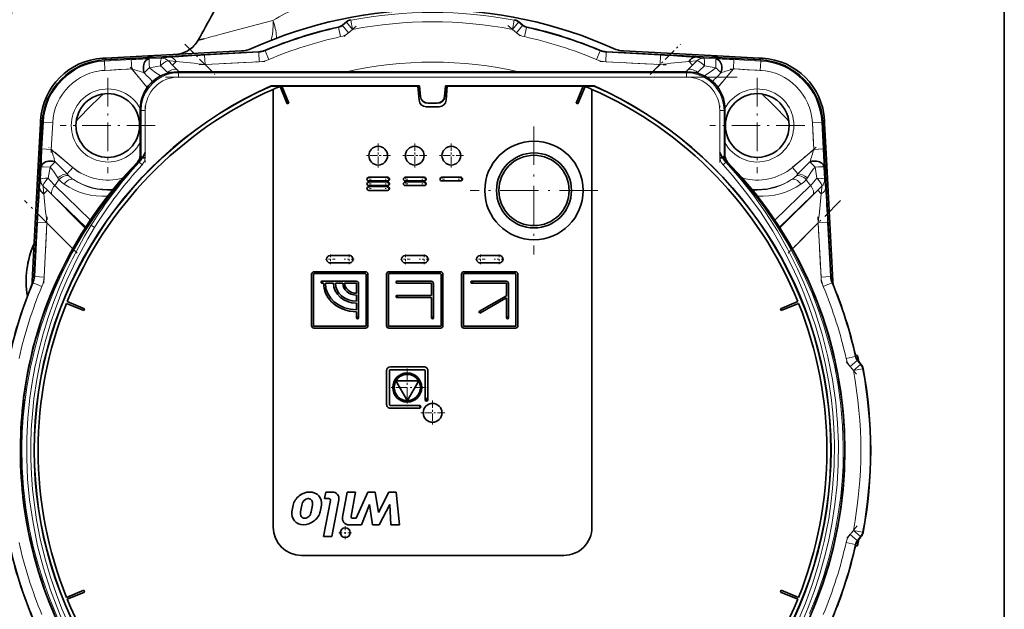
# Model space of a CAD drawing. Extents: x 0 to 420, y 0 to 297.
# Drawn here: x 152 to 204, y 169 to 200 of the extents above; entities that cross this region are included whole.
import ezdxf

# ---------------------------------------------------------------- set-up
doc = ezdxf.new("R2010")
doc.units = 0
doc.linetypes.add('DASHDOT', pattern=[18.5, 12, -3, 0.5, -3])

msp = doc.modelspace()

# ---------------------------------------------------------------- linework, layer by layer
at = {"color": 7, "lineweight": 35}
for p, q in [((204.139679, 248.911926), (204.139679, 128.911514)), ((169.040436, 200.016418), (168.830185, 199.839996)), ((178.449158, 199.839996), (178.238922, 200.016418)), ((156.043991, 198.069641), (156.218018, 198.078751)), ((164.365891, 198.41275), (156.132385, 197.981247)), ((156.218018, 198.078751), (158.463608, 198.196442)), ((158.463608, 198.196442), (158.800217, 198.214081)), ((163.44957, 198.457733), (158.800217, 198.214081)), ((160.619553, 198.495789), (160.598465, 198.48291)), ((191.146973, 197.981247), (182.913467, 198.41275)), ((188.479141, 198.214081), (183.829788, 198.457733)), ((188.479141, 198.214081), (188.815735, 198.196442)), ((188.815735, 198.196442), (191.06134, 198.078751)), ((191.06134, 198.078751), (191.235352, 198.069641)), ((160.041382, 197.34285), (187.239365, 197.34285)), ((165.023468, 196.598694), (172.950424, 196.598694)), ((165.023468, 196.598694), (165.025681, 196.588226)), ((165.605042, 196.588226), (165.025681, 196.588226)), ((165.889236, 195.646118), (165.50473, 196.569183)), ((165.981552, 195.68457), (165.605042, 196.58847)), ((172.852875, 196.58847), (165.605042, 196.58847)), ((172.919159, 195.83078), (172.852875, 196.58847)), ((172.940826, 196.588226), (172.852875, 196.588226)), ((172.950424, 196.598694), (172.940826, 196.588226)), ((172.940826, 196.588226), (172.989349, 196.0336)), ((172.950424, 196.598694), (172.999786, 196.034515)), ((174.280945, 196.034515), (174.330307, 196.598694)), ((174.291382, 196.0336), (174.339905, 196.588226)), ((174.339905, 196.588226), (174.330307, 196.598694)), ((174.330307, 196.598694), (182.257278, 196.598694)), ((174.427872, 196.588226), (174.339905, 196.588226)), ((174.427872, 196.58847), (174.361588, 195.83078)), ((181.675705, 196.58847), (174.427872, 196.58847)), ((181.299179, 195.68457), (181.675705, 196.58847)), ((181.391495, 195.646118), (181.776001, 196.569183)), ((182.255051, 196.588226), (181.675705, 196.588226)), ((182.257278, 196.598694), (182.255051, 196.588226)), ((165.140366, 196.412323), (165.140366, 173.068466)), ((182.140366, 173.068466), (182.140366, 196.412323)), ((165.981552, 195.68457), (165.889236, 195.646118)), ((173.988007, 195.488464), (173.292725, 195.488464)), ((173.387833, 195.67894), (173.892914, 195.67894)), ((173.387833, 195.668457), (173.892914, 195.668457)), ((181.391495, 195.646118), (181.299179, 195.68457)), ((158.041672, 192.885406), (158.041672, 195.343155)), ((189.239059, 195.343155), (189.239059, 192.885406)), ((152.820358, 194.66922), (152.388855, 186.435715)), ((152.605164, 192.337982), (152.722855, 194.583588)), ((152.722855, 194.583588), (152.731964, 194.757599)), ((194.890503, 186.435715), (194.459, 194.66922)), ((194.547379, 194.757599), (194.556503, 194.583588)), ((194.556503, 194.583588), (194.674194, 192.337982)), ((158.157288, 192.768845), (158.317764, 192.768845)), ((189.123459, 192.768845), (188.962967, 192.768845)), ((152.587524, 192.001389), (152.605164, 192.337982)), ((194.674194, 192.337982), (194.691833, 192.001389)), ((152.587524, 192.001389), (152.282608, 186.183334)), ((171.240372, 191.728455), (170.240372, 191.728455)), ((173.190369, 191.728455), (172.190369, 191.728455)), ((175.140366, 191.728455), (174.140366, 191.728455)), ((194.99675, 186.183334), (194.691833, 192.001389)), ((170.240372, 191.528458), (171.240372, 191.528458)), ((171.240372, 191.478455), (170.240372, 191.478455)), ((170.240372, 191.278458), (171.240372, 191.278458)), ((171.240372, 191.228455), (170.240372, 191.228455)), ((172.190369, 191.528458), (173.190369, 191.528458)), ((173.190369, 191.478455), (172.190369, 191.478455)), ((172.190369, 191.278458), (173.190369, 191.278458)), ((174.140366, 191.528458), (175.140366, 191.528458)), ((170.240372, 191.028458), (171.240372, 191.028458)), ((169.190369, 187.555969), (168.190369, 187.555969)), ((173.190369, 187.555969), (172.190369, 187.555969)), ((177.190369, 187.555969), (176.190369, 187.555969)), ((168.190369, 187.15596), (169.190369, 187.15596)), ((172.190369, 187.15596), (173.190369, 187.15596)), ((176.190369, 187.15596), (177.190369, 187.15596)), ((167.190369, 183.813034), (167.190369, 186.563034)), ((167.290375, 186.563034), (167.290375, 183.813034)), ((167.315369, 186.688034), (170.065369, 186.688034)), ((170.065369, 186.588043), (167.315369, 186.588043)), ((170.090363, 183.813034), (170.090363, 186.563034)), ((170.190369, 186.563034), (170.190369, 183.813034)), ((171.190369, 183.813034), (171.190369, 186.563034)), ((171.290375, 186.563034), (171.290375, 183.813034)), ((171.315369, 186.688034), (174.065369, 186.688034)), ((174.065369, 186.588043), (171.315369, 186.588043)), ((174.090363, 183.813034), (174.090363, 186.563034)), ((174.190369, 186.563034), (174.190369, 183.813034)), ((175.190369, 183.813034), (175.190369, 186.563034)), ((175.290375, 186.563034), (175.290375, 183.813034)), ((175.315369, 186.688034), (178.065369, 186.688034)), ((178.065369, 186.588043), (175.315369, 186.588043)), ((178.090363, 183.813034), (178.090363, 186.563034)), ((178.190369, 186.563034), (178.190369, 183.813034)), ((167.740372, 186.188034), (169.565369, 186.188034)), ((167.822632, 186.088043), (167.740372, 186.088043)), ((168.352951, 186.088043), (167.920364, 186.088043)), ((168.847916, 186.088043), (168.455368, 186.088043)), ((169.565369, 186.088043), (168.950363, 186.088043)), ((169.590363, 185.54303), (169.590363, 186.063034)), ((169.690369, 186.063034), (169.690369, 184.238037)), ((171.740372, 186.188034), (173.565369, 186.188034)), ((173.565369, 186.088043), (171.740372, 186.088043)), ((173.590363, 185.472214), (173.590363, 186.063034)), ((173.690369, 186.063034), (173.690369, 184.238037)), ((175.740372, 186.188034), (177.565369, 186.188034)), ((177.565369, 186.088043), (175.740372, 186.088043)), ((177.590363, 185.432373), (177.590363, 186.063034)), ((177.690369, 186.063034), (177.690369, 184.238037)), ((169.590363, 185.113037), (169.590363, 185.444443)), ((171.740372, 185.422211), (173.540375, 185.422211)), ((176.141327, 184.581345), (177.577866, 185.410721)), ((154.116058, 185.002869), (155.043198, 184.628281)), ((154.153519, 185.095581), (155.080658, 184.721008)), ((169.590363, 184.658035), (169.590363, 185.015381)), ((173.540375, 185.322205), (171.740372, 185.322205)), ((173.590363, 184.238037), (173.590363, 185.272217)), ((177.552872, 185.280823), (176.19133, 184.494736)), ((177.590363, 184.238037), (177.590363, 185.259171)), ((192.200089, 184.721008), (193.127213, 185.095581)), ((192.237549, 184.628281), (193.164673, 185.002869)), ((155.043198, 184.628281), (155.080658, 184.721008)), ((169.590363, 184.238037), (169.590363, 184.555679)), ((192.200089, 184.721008), (192.237549, 184.628281)), ((167.315369, 183.78804), (170.065369, 183.78804)), ((170.065369, 183.688034), (167.315369, 183.688034)), ((171.315369, 183.78804), (174.065369, 183.78804)), ((174.065369, 183.688034), (171.315369, 183.688034)), ((175.315369, 183.78804), (178.065369, 183.78804)), ((178.065369, 183.688034), (175.315369, 183.688034)), ((196.202866, 182.228287), (196.309631, 182.228287)), ((196.494171, 181.761169), (196.317749, 181.971405)), ((171.190369, 179.618469), (171.190369, 181.418457)), ((171.340378, 181.418457), (171.340378, 179.618469)), ((171.390366, 181.618469), (173.190369, 181.618469)), ((173.190369, 181.46846), (171.390366, 181.46846)), ((173.240372, 179.868469), (173.240372, 181.418457)), ((173.390366, 181.418457), (173.390366, 179.868469)), ((171.727448, 180.793457), (172.24707, 179.893463)), ((172.809982, 180.868469), (171.770752, 180.868469)), ((172.333664, 179.893463), (172.853287, 180.793457)), ((151.833908, 179.838943), (151.822845, 179.985931)), ((171.390366, 179.568466), (172.940369, 179.568466)), ((172.940369, 179.418457), (171.390366, 179.418457)), ((151.669968, 177.188171), (151.670319, 177.294205)), ((167.883377, 174.598465), (167.949875, 174.948456)), ((167.949875, 174.948456), (168.297104, 174.948456)), ((168.833786, 173.6138), (169.087372, 174.948456)), ((169.087372, 174.948456), (169.524872, 174.948456)), ((169.524872, 174.948456), (169.296097, 173.652298)), ((169.559875, 173.548462), (170.189865, 174.948456)), ((170.189865, 174.948456), (170.574875, 174.948456)), ((170.574875, 174.948456), (170.749863, 173.863464)), ((170.749863, 173.863464), (171.309875, 174.948456)), ((171.309875, 174.948456), (171.69487, 174.948456)), ((171.69487, 174.948456), (171.869873, 173.198456)), ((151.781448, 174.692627), (151.794678, 174.838486)), ((166.999268, 174.59935), (167.025436, 174.59903)), ((167.83017, 172.568466), (168.196136, 174.494629)), ((168.110184, 174.598465), (167.883377, 174.598465)), ((168.640961, 174.533127), (168.26767, 172.568466)), ((166.140366, 173.898468), (166.206863, 174.248459)), ((166.595367, 173.898468), (166.661865, 174.248459)), ((167.239365, 174.248459), (167.172867, 173.898468)), ((167.711868, 174.248459), (167.64537, 173.898468)), ((169.857376, 173.198456), (170.277374, 174.283463)), ((170.277374, 174.283463), (170.434875, 173.198456)), ((170.784866, 173.198456), (171.362366, 174.283463)), ((171.362366, 174.283463), (171.414871, 173.198456)), ((169.382065, 173.548462), (169.559875, 173.548462)), ((169.857376, 173.198456), (169.177628, 173.198456)), ((170.784866, 173.198456), (170.434875, 173.198456)), ((171.869873, 173.198456), (171.414871, 173.198456)), ((168.26767, 172.568466), (167.83017, 172.568466)), ((196.317749, 172.352432), (196.494171, 172.562683)), ((196.304825, 172.073959), (196.198013, 172.073959)), ((166.640366, 171.568466), (180.640366, 171.568466)), ((154.116058, 169.334061), (155.043198, 169.708649)), ((155.080658, 169.615921), (155.043198, 169.708649)), ((192.237549, 169.708649), (192.200089, 169.615921)), ((192.237549, 169.708649), (193.164673, 169.334061)), ((154.153519, 169.241333), (155.080658, 169.615921)), ((192.200089, 169.615921), (193.127213, 169.241333))]:
    msp.add_line(p, q, dxfattribs=at)
at = {"color": 7, "lineweight": 13}
for p, q in [((169.26825, 200.124527), (169.280151, 200.099792)), ((177.999207, 200.099792), (178.011108, 200.124527)), ((165.127151, 200.086548), (165.151016, 200.016937)), ((165.127151, 200.086548), (165.130875, 200.016937)), ((168.62941, 199.710464), (168.617462, 199.734985)), ((168.62941, 199.710464), (168.737823, 199.222534)), ((168.830185, 199.839996), (168.842285, 199.815506)), ((168.842285, 199.815506), (169.0522, 199.991638)), ((168.842285, 199.815506), (169.163559, 199.432617)), ((169.0522, 199.991638), (169.040436, 200.016418)), ((169.0522, 199.991638), (169.373474, 199.608749)), ((169.373474, 199.608749), (169.163559, 199.432617)), ((169.280151, 200.099792), (169.373474, 199.608749)), ((177.999207, 200.099792), (177.905884, 199.608749)), ((178.227158, 199.991638), (177.905884, 199.608749)), ((178.115799, 199.432617), (177.905884, 199.608749)), ((178.437073, 199.815506), (178.115799, 199.432617)), ((178.238922, 200.016418), (178.227158, 199.991638)), ((178.227158, 199.991638), (178.437073, 199.815506)), ((178.437073, 199.815506), (178.449158, 199.839996)), ((178.649948, 199.710464), (178.541534, 199.222534)), ((178.661896, 199.734985), (178.649948, 199.710464)), ((156.04892, 197.975861), (156.043991, 198.069641)), ((156.22287, 197.985977), (156.218018, 198.078751)), ((158.525024, 198.039337), (159.171936, 198.071869)), ((159.19809, 198.072479), (159.171936, 198.071869)), ((161.479279, 198.234894), (164.371887, 198.38649)), ((161.479279, 198.234894), (161.505447, 197.735748)), ((164.371887, 198.38649), (164.365891, 198.41275)), ((164.371887, 198.38649), (164.398041, 197.887344)), ((164.700012, 198.48909), (164.706192, 198.462921)), ((164.706192, 198.462921), (164.899506, 198.001984)), ((182.573166, 198.462921), (182.379852, 198.001984)), ((182.573166, 198.462921), (182.579346, 198.48909)), ((182.907471, 198.38649), (182.881317, 197.887344)), ((182.913467, 198.41275), (182.907471, 198.38649)), ((182.907471, 198.38649), (185.800064, 198.234894)), ((185.800064, 198.234894), (185.773911, 197.735748)), ((188.081268, 198.072479), (188.107422, 198.071869)), ((188.107422, 198.071869), (188.754333, 198.039337)), ((191.06134, 198.078751), (191.056473, 197.985977)), ((191.235352, 198.069641), (191.230438, 197.975861)), ((156.132385, 197.981247), (156.135422, 197.92337)), ((156.135422, 197.92337), (157.563705, 197.99823)), ((156.161575, 197.424225), (156.135422, 197.92337)), ((157.589874, 197.499084), (156.161575, 197.424225)), ((157.589874, 197.499084), (157.563705, 197.99823)), ((158.418518, 196.511536), (157.589874, 197.499084)), ((158.533813, 197.56366), (158.508591, 197.540192)), ((159.130264, 197.668579), (158.533813, 197.56366)), ((159.764862, 197.709167), (159.54567, 197.929779)), ((159.95549, 197.89978), (159.764877, 197.709167)), ((160.131226, 197.342819), (159.764877, 197.709167)), ((159.764877, 197.709167), (160.031036, 197.435318)), ((164.398041, 197.887344), (161.505447, 197.735748)), ((161.505447, 197.735748), (161.898376, 197.342819)), ((185.773911, 197.735748), (182.881317, 197.887344)), ((185.380966, 197.342819), (185.773911, 197.735748)), ((187.514481, 197.709167), (187.148132, 197.342819)), ((187.248322, 197.435318), (187.514481, 197.709167)), ((187.514481, 197.709167), (187.323868, 197.89978)), ((187.733688, 197.929779), (187.514481, 197.709167)), ((188.745544, 197.56366), (188.149094, 197.668579)), ((188.770767, 197.540192), (188.745544, 197.56366)), ((189.689484, 197.499084), (188.861618, 196.512466)), ((189.715652, 197.99823), (189.689484, 197.499084)), ((191.117783, 197.424225), (189.689484, 197.499084)), ((189.715652, 197.99823), (191.143936, 197.92337)), ((191.143936, 197.92337), (191.117783, 197.424225)), ((191.146973, 197.981247), (191.143936, 197.92337)), ((159.108185, 197.157104), (159.147842, 197.132141)), ((159.547638, 197.280945), (159.513, 197.316727)), ((160.031036, 197.435318), (160.120102, 197.342957)), ((160.041382, 197.34285), (160.092499, 197.291718)), ((160.092499, 197.291718), (187.188248, 197.291718)), ((160.092499, 197.066757), (160.092499, 197.291718)), ((187.188248, 197.066757), (160.092499, 197.066757)), ((187.15918, 197.342896), (187.248322, 197.435318)), ((187.188248, 197.291718), (187.239365, 197.34285)), ((187.188248, 197.066757), (187.188248, 197.291718)), ((187.766357, 197.316727), (187.731674, 197.280914)), ((188.132126, 197.132538), (188.171158, 197.157104)), ((172.989349, 196.0336), (172.999786, 196.034515)), ((174.291382, 196.0336), (174.280945, 196.034515)), ((173.387833, 195.668457), (173.387833, 195.67894)), ((173.892914, 195.668457), (173.892914, 195.67894)), ((158.092804, 195.292023), (158.041672, 195.343155)), ((158.092804, 192.863922), (158.092804, 195.292023)), ((158.317764, 195.292023), (158.092804, 195.292023)), ((158.317764, 195.292023), (158.317764, 193.047348)), ((188.962967, 193.047348), (188.962967, 195.292023)), ((188.962967, 195.292023), (189.187943, 195.292023)), ((189.239059, 195.343155), (189.187943, 195.292023)), ((189.187943, 195.292023), (189.187943, 192.863922)), ((152.722855, 194.583588), (152.815628, 194.57872)), ((152.731964, 194.757599), (152.825745, 194.752686)), ((152.803375, 193.237885), (152.878235, 194.666183)), ((152.820358, 194.66922), (152.878235, 194.666183)), ((153.37738, 194.64003), (152.878235, 194.666183)), ((153.37738, 194.64003), (153.302521, 193.211731)), ((194.401123, 194.666183), (193.901978, 194.64003)), ((193.976837, 193.211731), (193.901978, 194.64003)), ((194.459, 194.66922), (194.401123, 194.666183)), ((194.401123, 194.666183), (194.475983, 193.237885)), ((194.453613, 194.752686), (194.547379, 194.757599)), ((194.46373, 194.57872), (194.556503, 194.583588)), ((153.302521, 193.211731), (152.803375, 193.237885)), ((153.302521, 193.211731), (154.443176, 192.254608)), ((158.041672, 192.885406), (158.092407, 192.864731)), ((158.092407, 192.864563), (158.092804, 192.863922)), ((158.317764, 193.047348), (158.317764, 192.768845)), ((188.962967, 192.768845), (188.962967, 193.047348)), ((189.187943, 192.863922), (189.188324, 192.864563)), ((189.188324, 192.864731), (189.239059, 192.885406)), ((192.836182, 192.254608), (193.976837, 193.211731)), ((194.475983, 193.237885), (193.976837, 193.211731)), ((152.729736, 191.629669), (152.762268, 192.276581)), ((153.237946, 192.267792), (153.133011, 191.671341)), ((153.261414, 192.293015), (153.237946, 192.267792)), ((154.14563, 191.900024), (154.443176, 192.254608)), ((157.949875, 192.515167), (157.899475, 192.536163)), ((157.951035, 192.515839), (157.949905, 192.515015)), ((157.990112, 192.527679), (157.978531, 192.522232)), ((157.990112, 192.527679), (158.145248, 192.384842)), ((189.290634, 192.527679), (189.135483, 192.384842)), ((189.302216, 192.522232), (189.290634, 192.527679)), ((189.330841, 192.515015), (189.329697, 192.515839)), ((189.381271, 192.536163), (189.330856, 192.515167)), ((193.133713, 191.900024), (192.836182, 192.254608)), ((194.041412, 192.267792), (194.017944, 192.293015)), ((194.146347, 191.671341), (194.041412, 192.267792)), ((194.51709, 192.276581), (194.549622, 191.629669)), ((152.729736, 191.629669), (152.729126, 191.603516)), ((152.871826, 191.25592), (153.092438, 191.036728)), ((153.484879, 191.288605), (155.386978, 189.446732)), ((191.893219, 189.44754), (193.794479, 191.288605)), ((194.18692, 191.036728), (194.407532, 191.25592)), ((194.550232, 191.603516), (194.549622, 191.629669)), ((153.092438, 191.036728), (152.901825, 190.846115)), ((153.366287, 190.770569), (153.092438, 191.036728)), ((153.092438, 191.036728), (155.10791, 189.021255)), ((155.135452, 189.064285), (153.366287, 190.770569)), ((193.913071, 190.770569), (192.14476, 189.065109)), ((192.172318, 189.022125), (194.18692, 191.036728)), ((194.18692, 191.036728), (193.913071, 190.770569)), ((194.377533, 190.846115), (194.18692, 191.036728)), ((152.415115, 186.429718), (152.566711, 189.322311)), ((153.065842, 189.296158), (152.566711, 189.322311)), ((153.065842, 189.296158), (152.914261, 186.403564)), ((154.445877, 187.916122), (153.065842, 189.296158)), ((155.326263, 189.278229), (155.36412, 189.335052)), ((155.612259, 189.052017), (155.431595, 189.164307)), ((191.915939, 189.334579), (191.953781, 189.277771)), ((194.213501, 189.296158), (192.834396, 187.917053)), ((194.712646, 189.322311), (194.213501, 189.296158)), ((194.365097, 186.403564), (194.213501, 189.296158)), ((194.712646, 189.322311), (194.864243, 186.429718)), ((152.338684, 186.095413), (152.312515, 186.101593)), ((152.799622, 185.9021), (152.338684, 186.095413)), ((152.388855, 186.435715), (152.415115, 186.429718)), ((152.914261, 186.403564), (152.415115, 186.429718)), ((194.864243, 186.429718), (194.365097, 186.403564)), ((194.940674, 186.095413), (194.479736, 185.9021)), ((194.864243, 186.429718), (194.890503, 186.435715)), ((194.966843, 186.101593), (194.940674, 186.095413)), ((196.188217, 182.172195), (195.700287, 182.063782)), ((196.293259, 181.95932), (195.91037, 181.638046)), ((196.469391, 181.749405), (196.086502, 181.428131)), ((196.188217, 182.172195), (196.212738, 182.184143)), ((196.317749, 181.971405), (196.293259, 181.95932)), ((196.293259, 181.95932), (196.469391, 181.749405)), ((196.469391, 181.749405), (196.494171, 181.761169)), ((196.086502, 181.428131), (195.91037, 181.638046)), ((196.577545, 181.521454), (196.086502, 181.428131)), ((196.60228, 181.533356), (196.577545, 181.521454)), ((195.91037, 172.685806), (196.086502, 172.895721)), ((196.469391, 172.574448), (196.086502, 172.895721)), ((196.577545, 172.802399), (196.086502, 172.895721)), ((196.293259, 172.364532), (195.91037, 172.685806)), ((196.469391, 172.574448), (196.293259, 172.364532)), ((196.293259, 172.364532), (196.317749, 172.352432)), ((196.494171, 172.562683), (196.469391, 172.574448)), ((196.577545, 172.802399), (196.60228, 172.790497)), ((196.188217, 172.151657), (195.700287, 172.260071)), ((196.212738, 172.139709), (196.188217, 172.151657))]:
    msp.add_line(p, q, dxfattribs=at)
at = {"color": 7, "linetype": 'DASHDOT', "lineweight": 13, "ltscale": 0.022988}
for p, q in [((168.916321, 199.225159), (169.620712, 199.816208)), ((177.658646, 199.816208), (178.363037, 199.225159)), ((195.702911, 181.885284), (196.293961, 181.180893)), ((196.293961, 173.14296), (195.702911, 172.438568))]:
    msp.add_line(p, q, dxfattribs=at)
at = {"color": 7, "linetype": 'DASHDOT', "lineweight": 13, "ltscale": 0.057073}
for p, q in [((160.418625, 198.822571), (162.032913, 197.208298)), ((185.246445, 197.208298), (186.860733, 198.822571))]:
    msp.add_line(p, q, dxfattribs=at)
at = {"color": 7, "linetype": 'DASHDOT', "lineweight": 13, "ltscale": 0.044475}
for p, q in [((155.987442, 197.4151), (157.764008, 197.508209)), ((189.51535, 197.508209), (191.291916, 197.4151)), ((153.293396, 193.037598), (153.386505, 194.814163)), ((193.892853, 194.814163), (193.985962, 193.037598))]:
    msp.add_line(p, q, dxfattribs=at)
at = {"color": 7, "linetype": 'DASHDOT', "lineweight": 13, "ltscale": 0.038674}
msp.add_line((157.507004, 197.597839), (158.501373, 196.412781), dxfattribs=at)
at = {"color": 7, "linetype": 'DASHDOT', "lineweight": 13, "ltscale": 0.088465}
for p, q in [((161.184875, 197.718964), (164.718613, 197.904144)), ((182.560745, 197.904144), (186.094482, 197.718964)), ((152.897461, 186.082993), (153.082642, 189.61673)), ((194.196701, 189.61673), (194.381897, 186.082993))]:
    msp.add_line(p, q, dxfattribs=at)
at = {"color": 7, "linetype": 'DASHDOT', "lineweight": 13, "ltscale": 0.038638}
msp.add_line((188.778824, 196.413803), (189.772278, 197.597748), dxfattribs=at)
at = {"color": 7, "linetype": 'DASHDOT', "lineweight": 13, "ltscale": 0.126694}
for p, q in [((156.315567, 197.019913), (156.315567, 191.952164)), ((190.963791, 197.019913), (190.963791, 191.952164)), ((193.497665, 194.486038), (188.429916, 194.486038))]:
    msp.add_line(p, q, dxfattribs=at)
at = {"color": 7, "linetype": 'DASHDOT', "lineweight": 13}
msp.add_line((189.897842, 197.066757), (157.382645, 197.066757), dxfattribs=at)
at = {"color": 7, "linetype": 'DASHDOT', "lineweight": 13, "ltscale": 0.075695}
for p, q in [((158.317764, 195.544342), (158.317764, 192.516525)), ((188.962967, 192.516525), (188.962967, 195.544342))]:
    msp.add_line(p, q, dxfattribs=at)
at = {"color": 7, "linetype": 'DASHDOT', "lineweight": 13, "ltscale": 0.126693}
msp.add_line((158.849426, 194.486038), (153.781693, 194.486038), dxfattribs=at)
at = {"color": 7, "linetype": 'DASHDOT', "lineweight": 13, "ltscale": 0.170625}
for p, q in [((179.050369, 194.434204), (179.050369, 187.609207)), ((182.462875, 191.021713), (175.637863, 191.021713))]:
    msp.add_line(p, q, dxfattribs=at)
at = {"color": 7, "linetype": 'DASHDOT', "lineweight": 13, "ltscale": 0.051508}
msp.add_line((154.749298, 191.997742), (153.17099, 193.322098), dxfattribs=at)
at = {"color": 7, "linetype": 'DASHDOT', "lineweight": 13, "ltscale": 0.0325}
for p, q in [((170.740372, 193.528458), (170.740372, 192.228455)), ((172.690369, 193.528458), (172.690369, 192.228455)), ((174.640366, 193.528458), (174.640366, 192.228455)), ((171.390366, 192.878464), (170.090378, 192.878464)), ((173.340378, 192.878464), (172.040375, 192.878464)), ((175.290375, 192.878464), (173.990372, 192.878464)), ((173.640366, 179.818466), (173.640366, 178.518463)), ((174.290375, 179.168457), (172.990372, 179.168457))]:
    msp.add_line(p, q, dxfattribs=at)
at = {"color": 7, "linetype": 'DASHDOT', "lineweight": 13, "ltscale": 0.051516}
msp.add_line((194.108383, 193.322113), (192.529846, 191.997559), dxfattribs=at)
at = {"color": 7, "linetype": 'DASHDOT', "lineweight": 13, "ltscale": 0.0065}
for p, q in [((170.240372, 191.758469), (170.240372, 191.498459)), ((171.240372, 191.758469), (171.240372, 191.498459)), ((172.190369, 191.758469), (172.190369, 191.498459)), ((173.190369, 191.758469), (173.190369, 191.498459)), ((174.140366, 191.758469), (174.140366, 191.498459)), ((175.140366, 191.758469), (175.140366, 191.498459)), ((170.370377, 191.628464), (170.110367, 191.628464)), ((170.370377, 191.378464), (170.110367, 191.378464)), ((170.240372, 191.508469), (170.240372, 191.248459)), ((170.240372, 191.258469), (170.240372, 190.998459)), ((171.370377, 191.628464), (171.110367, 191.628464)), ((171.370377, 191.378464), (171.110367, 191.378464)), ((171.240372, 191.508469), (171.240372, 191.248459)), ((171.240372, 191.258469), (171.240372, 190.998459)), ((172.320374, 191.628464), (172.060364, 191.628464)), ((172.320374, 191.378464), (172.060364, 191.378464)), ((172.190369, 191.508469), (172.190369, 191.248459)), ((173.320374, 191.628464), (173.060364, 191.628464)), ((173.320374, 191.378464), (173.060364, 191.378464)), ((173.190369, 191.508469), (173.190369, 191.248459)), ((174.27037, 191.628464), (174.010376, 191.628464)), ((175.27037, 191.628464), (175.010376, 191.628464)), ((170.370377, 191.128464), (170.110367, 191.128464)), ((171.370377, 191.128464), (171.110367, 191.128464))]:
    msp.add_line(p, q, dxfattribs=at)
at = {"color": 7, "linetype": 'DASHDOT', "lineweight": 13, "ltscale": 0.098952}
msp.add_line((154.679108, 187.682892), (151.88031, 190.481689), dxfattribs=at)
at = {"color": 7, "linetype": 'DASHDOT', "lineweight": 13, "ltscale": 0.098921}
msp.add_line((195.398972, 190.481613), (192.601059, 187.683716), dxfattribs=at)
at = {"color": 7, "linetype": 'DASHDOT', "lineweight": 13, "ltscale": 0.013}
for p, q in [((168.190369, 187.615967), (168.190369, 187.095963)), ((169.190369, 187.615967), (169.190369, 187.095963)), ((172.190369, 187.615967), (172.190369, 187.095963)), ((173.190369, 187.615967), (173.190369, 187.095963)), ((176.190369, 187.615967), (176.190369, 187.095963)), ((177.190369, 187.615967), (177.190369, 187.095963)), ((168.450363, 187.355957), (167.930374, 187.355957)), ((169.450363, 187.355957), (168.930374, 187.355957)), ((172.450363, 187.355957), (171.930374, 187.355957)), ((173.450363, 187.355957), (172.930374, 187.355957)), ((176.450363, 187.355957), (175.930374, 187.355957)), ((177.450363, 187.355957), (176.930374, 187.355957))]:
    msp.add_line(p, q, dxfattribs=at)
at = {"color": 7, "linetype": 'DASHDOT', "lineweight": 13, "ltscale": 0.00325}
for p, q in [((167.805374, 186.138031), (167.675369, 186.138031)), ((167.740372, 186.203033), (167.740372, 186.073044)), ((175.805374, 186.138031), (175.675369, 186.138031)), ((175.740372, 186.203033), (175.740372, 186.073044)), ((171.740372, 185.43721), (171.740372, 185.307205)), ((171.805374, 185.372208), (171.675369, 185.372208)), ((176.231339, 184.53804), (176.101334, 184.53804)), ((176.166336, 184.603043), (176.166336, 184.473038)), ((169.705368, 184.238037), (169.575363, 184.238037)), ((169.640366, 184.30304), (169.640366, 184.173035)), ((173.705368, 184.238037), (173.575363, 184.238037)), ((173.640366, 184.30304), (173.640366, 184.173035)), ((177.705368, 184.238037), (177.575363, 184.238037)), ((177.640366, 184.30304), (177.640366, 184.173035))]:
    msp.add_line(p, q, dxfattribs=at)
at = {"color": 7, "linetype": 'DASHDOT', "lineweight": 13, "ltscale": 0.050375}
for p, q in [((172.290375, 181.52597), (172.290375, 179.510956)), ((173.297867, 180.518463), (171.282867, 180.518463))]:
    msp.add_line(p, q, dxfattribs=at)
at = {"color": 7, "linetype": 'DASHDOT', "lineweight": 13, "ltscale": 0.004875}
for p, q in [((173.412872, 179.868469), (173.217865, 179.868469)), ((173.315369, 179.965958), (173.315369, 179.770966)), ((173.037872, 179.493469), (172.842865, 179.493469)), ((172.940369, 179.590958), (172.940369, 179.395966))]:
    msp.add_line(p, q, dxfattribs=at)
at = {"color": 7, "linetype": 'DASHDOT', "lineweight": 13, "ltscale": 0.017062}
msp.add_line((168.982376, 173.119705), (168.982376, 172.43721), dxfattribs=at)
at = {"color": 7, "linetype": 'DASHDOT', "lineweight": 13, "ltscale": 0.017063}
msp.add_line((169.323624, 172.778458), (168.641113, 172.778458), dxfattribs=at)
at = {"color": 7, "lineweight": 13}
for points in [[(162.409317, 199.367615), (164.229172, 199.860016), (165.127167, 200.086548)], [(159.130264, 197.668579), (159.133194, 197.89212), (159.155304, 198.04776), (159.16217, 198.062958), (159.165939, 198.067993), (159.171936, 198.071869)], [(159.171936, 198.071869), (159.19014, 198.076263), (159.264908, 198.086792), (159.65213, 198.121735)], [(160.598465, 198.48291), (160.360947, 198.365875), (160.100128, 198.291168), (159.955154, 198.274612)], [(187.627213, 198.121735), (188.064285, 198.080353), (188.107422, 198.071869)], [(188.745544, 197.56366), (188.757233, 197.866974), (188.758011, 198.005432), (188.755936, 198.034393), (188.754913, 198.038422), (188.754333, 198.039337)], [(158.533813, 197.56366), (158.6427, 197.465118), (158.877625, 197.297821), (159.108185, 197.157104)], [(159.95549, 197.89978), (159.637207, 197.928299), (159.563263, 197.930954), (159.54567, 197.929779)], [(187.733688, 197.929779), (187.701248, 197.930908), (187.323868, 197.89978)], [(188.171158, 197.157104), (188.520676, 197.377075), (188.745544, 197.56366)], [(158.092804, 195.292023), (158.117294, 195.606293), (158.192001, 195.912628), (158.313477, 196.203644), (158.478516, 196.472672), (158.683411, 196.7117), (158.924484, 196.91507), (159.194641, 197.078018), (159.486816, 197.197357), (159.793884, 197.269684), (160.092499, 197.291718)], [(187.188248, 197.291718), (187.502518, 197.267242), (187.808838, 197.19252), (188.099854, 197.071045), (188.368881, 196.906006), (188.607925, 196.701111), (188.811295, 196.460037), (188.974228, 196.18988), (189.093582, 195.897705), (189.165909, 195.590637), (189.187943, 195.292023)], [(157.990112, 192.527679), (158.113785, 192.666306), (158.157288, 192.768845)], [(158.092804, 192.863922), (158.094452, 192.858673), (158.104324, 192.841187), (158.157288, 192.768845)], [(158.317764, 192.768845), (158.298096, 192.641754), (158.246887, 192.523697), (158.145248, 192.384842)], [(189.135483, 192.384842), (189.056244, 192.486588), (188.996964, 192.600891), (188.962967, 192.768845)], [(189.123459, 192.768845), (189.181671, 192.849777), (189.187027, 192.860474), (189.187943, 192.863922)], [(189.123459, 192.768845), (189.139633, 192.717117), (189.201309, 192.619064), (189.290634, 192.527679)], [(153.632675, 168.242249), (153.166016, 169.374878), (152.862015, 170.227371), (152.593231, 171.091232), (152.359909, 171.965591), (152.127731, 173.025528), (151.947906, 174.097839), (151.82193, 175.171082), (151.74881, 176.252686), (151.729965, 177.336151), (151.751312, 178.13916), (151.802307, 178.940536), (151.883148, 179.743576), (151.993225, 180.542007), (152.186951, 181.606628), (152.432739, 182.659851), (152.729553, 183.699066), (153.078949, 184.728714), (153.477875, 185.738556), (153.925522, 186.726654), (154.420959, 187.691284), (155.026245, 188.733521), (155.686646, 189.74057), (156.400177, 190.709595), (157.164795, 191.637787), (157.978455, 192.522293)], [(152.762268, 192.276581), (152.762772, 192.276962), (152.764725, 192.277664), (152.777908, 192.279358), (152.873962, 192.280579), (153.237946, 192.267792)], [(153.644485, 191.693405), (153.42453, 192.042923), (153.237946, 192.267792)], [(153.506577, 192.542603), (153.728485, 192.335037), (154.14563, 191.900024)], [(193.11235, 168.012711), (193.535828, 169.027512), (193.909225, 170.059708), (194.231949, 171.107224), (194.534225, 172.304214), (194.771378, 173.517776), (194.891541, 174.325668), (194.982391, 175.138901), (195.061707, 176.34845), (195.07373, 177.560699), (195.044052, 178.369644), (194.98468, 179.176544), (194.894897, 179.989426), (194.775833, 180.796829), (194.584106, 181.809631), (194.347366, 182.810394), (194.065277, 183.799698), (193.737442, 184.778122), (193.444504, 185.547043), (193.123566, 186.306), (192.776382, 187.05014), (192.403183, 187.779739), (191.795959, 188.845001), (191.13208, 189.875), (190.412216, 190.867798), (189.637054, 191.821243), (189.135483, 192.384842)], [(189.290634, 192.527679), (190.046814, 191.662994), (190.756531, 190.764053), (191.418594, 189.831848), (192.031967, 188.867523), (192.595917, 187.872345), (193.109924, 186.847794), (193.448547, 186.093719), (193.762192, 185.323334), (194.047531, 184.544006), (194.420898, 183.361526), (194.72876, 182.161652), (194.970459, 180.94606), (195.145691, 179.716568), (195.245483, 178.615982), (195.291306, 177.510788), (195.282166, 176.42865), (195.219681, 175.350204), (195.104446, 174.276611), (194.937317, 173.208954), (194.776199, 172.401825), (194.586288, 171.599106), (194.28421, 170.523956), (193.996109, 169.650482), (193.672791, 168.7892), (193.31485, 167.941498)], [(193.133713, 191.900024), (193.464127, 192.248062), (193.772781, 192.542603)], [(194.041412, 192.267792), (193.942871, 192.158905), (193.775574, 191.923981), (193.634872, 191.693405)], [(152.679871, 191.14946), (152.721252, 191.586533), (152.729736, 191.629669)], [(152.871826, 191.25592), (152.870697, 191.223495), (152.901825, 190.846115)], [(194.146347, 191.671341), (194.369873, 191.668411), (194.525513, 191.646301), (194.54071, 191.639435), (194.545746, 191.635651), (194.549622, 191.629669)], [(194.377533, 190.846115), (194.406052, 191.164398), (194.408707, 191.238342), (194.407532, 191.25592)], [(194.549622, 191.629669), (194.554016, 191.611465), (194.56456, 191.536697), (194.599487, 191.14946)], [(153.87059, 168.16066), (153.553452, 168.930008), (153.264694, 169.708405), (152.886383, 170.889359), (152.573471, 172.087997), (152.326569, 173.302643), (152.145828, 174.53154), (152.040726, 175.634094), (151.99057, 176.739609), (151.995941, 177.819443), (152.054291, 178.897568), (152.164871, 179.971588), (152.283142, 180.782349), (152.430649, 181.588425), (152.630768, 182.488297), (152.865646, 183.377365), (153.135193, 184.254791), (153.434998, 185.108002), (153.768372, 185.948166), (154.135086, 186.774536), (154.430862, 187.382965), (154.744919, 187.983032), (155.079208, 188.578156), (155.431595, 189.164307)], [(191.962082, 189.194382), (192.534012, 188.268417), (193.060516, 187.314392), (193.539307, 186.335938), (193.865128, 185.589874), (194.163223, 184.832687), (194.517731, 183.805344), (194.821304, 182.762039), (195.073181, 181.704773), (195.272369, 180.637421), (195.418472, 179.562225), (195.511185, 178.483521), (195.549927, 177.405273), (195.534988, 176.329193), (195.488724, 175.524551), (195.412811, 174.722855), (195.264862, 173.652466), (195.064926, 172.592758), (194.813385, 171.544876), (194.508316, 170.502289), (194.152634, 169.476181), (193.747482, 168.469482)], [(155.612015, 189.05217), (155.246567, 188.442932), (154.659897, 187.362183), (154.13147, 186.247955), (153.814011, 185.491486), (153.521667, 184.717819), (153.258118, 183.935791), (152.970139, 182.949539), (152.727188, 181.951035), (152.529465, 180.941986), (152.377518, 179.924164), (152.290634, 179.11676), (152.233215, 178.305115), (152.205978, 177.498657), (152.20874, 176.691833), (152.241608, 175.883331), (152.304184, 175.07695), (152.397202, 174.264709), (152.519485, 173.458069), (152.715286, 172.44606), (152.956055, 171.446304), (153.242111, 170.458191), (153.573898, 169.48111), (153.869949, 168.713348), (154.193954, 167.955627)]]:
    msp.add_lwpolyline(points, dxfattribs=at)
at = {"color": 7, "lineweight": 35}
for points in [[(161.134247, 199.032364), (161.135086, 199.0327), (161.459061, 199.113068)], [(159.955154, 198.274612), (160.253021, 198.327515), (160.545959, 198.452606), (160.597641, 198.482422)], [(157.978531, 192.522232), (158.048904, 192.596985), (158.157288, 192.768845)], [(158.157288, 192.768845), (158.220947, 192.85881), (158.317764, 193.047348)], [(188.962967, 193.047348), (189.059799, 192.85881), (189.123459, 192.768845)], [(189.123444, 192.768845), (189.231842, 192.596985), (189.302216, 192.522232)], [(169.590363, 184.555679), (169.208527, 184.591858), (169.012756, 184.639786), (168.820999, 184.70842), (168.644577, 184.793442), (168.478394, 184.89682), (168.253448, 185.08551), (168.069458, 185.307053), (167.934235, 185.552185), (167.849808, 185.820389), (167.822632, 186.088043)]]:
    msp.add_lwpolyline(points, dxfattribs=at)
for centre, radius in [((170.740372, 192.878464), 0.5), ((172.690369, 192.878464), 0.5), ((174.640366, 192.878464), 0.5), ((179.050369, 191.021713), 2.625), ((179.050369, 191.021713), 2), ((179.050369, 191.021713), 1.875), ((172.290375, 180.518463), 0.775), ((172.290375, 180.518463), 0.7), ((173.640366, 179.168457), 0.5), ((168.982376, 172.778458), 0.2625)]:
    msp.add_circle(centre, radius, dxfattribs=at)
at = {"color": 7, "lineweight": 13}
for centre, radius, start, end in [((155.139679, 199.911926), 5, 89.999996, 179.999995), ((104.617371, 230.978134), 64.920584, 330.522994, 333.436764), ((174.167542, 184.60997), 17.923536, 115.544616, 120.290642), ((173.639679, 177.161926), 23.348471, 79.238821, 100.761177), ((173.639679, 177.161926), 23.098471, 102.527546, 112.752838), ((168.521164, 200.198059), 0.499469, 282.517473, 310.010074), ((169.373474, 199.608749), 0.499829, 100.761177, 130.000001), ((173.639679, 177.161926), 22.848643, 79.238821, 100.761177), ((177.905884, 199.608749), 0.499829, 50, 79.238821), ((178.758194, 200.198059), 0.499469, 229.989931, 257.482522), ((173.639679, 177.161926), 23.098471, 67.24716, 77.472452), ((140.61322, 278.794373), 82.363029, 284.66078, 285.34522), ((173.639679, 177.161926), 22.598643, 102.527546, 112.752838), ((168.521088, 200.198364), 0.999592, 282.522658, 309.996926), ((178.758392, 200.198303), 0.999592, 229.995108, 257.46938), ((173.639679, 177.161926), 22.598643, 67.24716, 77.472452), ((159.828156, 199.770004), 1.499997, 300.899398, 330.543238), ((159.920456, 154.512314), 43.549569, 91.836203, 93.102138), ((159.196426, 197.573898), 0.498608, 45.538753, 89.808142), ((165.574783, 116.737572), 81.599812, 92.876878, 94.162306), ((164.319641, 199.38443), 0.999298, 272.996408, 292.756432), ((182.959717, 199.38443), 0.999298, 247.243569, 267.003587), ((181.704514, 116.736641), 81.600745, 85.837706, 87.12312), ((188.082932, 197.573898), 0.498608, 90.191856, 134.461249), ((187.358871, 154.51149), 43.550399, 86.897874, 88.163788), ((156.315567, 194.486038), 3.442048, 92.999999, 176.999995), ((148.14415, 165.292175), 33.563369, 72.460288, 73.654513), ((162.520813, 193.197479), 5.912292, 132.734836, 136.125807), ((131.386505, 167.10025), 41.281207, 47.051595, 47.773184), ((160.592163, 196.162567), 2.098876, 131.621078, 134.148289), ((153.297394, 127.839798), 70.37597, 83.302292, 84.571245), ((164.321945, 199.374359), 1.488933, 272.929377, 292.823464), ((173.639679, 177.161926), 20.700574, 77.13446, 102.865545), ((182.957413, 199.374359), 1.488933, 247.176538, 267.070618), ((194.00145, 127.678024), 70.53889, 95.432072, 96.698103), ((215.505707, 167.522308), 40.708484, 132.222559, 132.954304), ((186.687195, 196.162567), 2.098876, 45.851709, 48.37892), ((184.75853, 193.197479), 5.912292, 43.874188, 47.265169), ((199.133194, 165.298752), 33.556502, 106.345362, 107.539833), ((190.963791, 194.486038), 3.442048, 3, 86.999999), ((156.315567, 194.486038), 2.94222, 92.999999, 176.999995), ((163.40538, 201.909973), 6.912775, 221.883767, 227.223841), ((160.092377, 195.29216), 1.77459, 89.995939, 180.004175), ((159.880203, 196.485718), 1.023125, 138.987588, 144.681602), ((173.639679, 177.161926), 24.612584, 125.026954, 125.347823), ((187.18837, 195.292145), 1.77459, 359.99594, 90.004176), ((173.639679, 177.161926), 24.612584, 54.655905, 54.973051), ((187.399246, 196.485779), 1.02301, 35.409811, 41.012646), ((183.881058, 201.903198), 6.902984, 312.778958, 318.118936), ((190.963791, 194.486038), 2.94222, 3, 86.999999), ((156.315567, 194.486038), 1.949132, 27.640025, 332.324782), ((190.963791, 194.486038), 1.949132, 207.76567, 152.273412), ((196.290115, 190.881119), 43.550399, 176.897883, 178.163791), ((185.502853, 202.655457), 33.556502, 196.345362, 197.539825), ((157.592331, 192.864624), 0.500083, 315.649755, 359.992606), ((157.593292, 192.864471), 0.499526, 315.739568, 359.937296), ((189.687454, 192.864471), 0.499526, 180.06271, 224.260427), ((189.688416, 192.864624), 0.500083, 180.007399, 224.351022), ((161.769928, 202.657455), 33.563369, 342.460288, 343.654514), ((150.990067, 190.881149), 43.549569, 1.836202, 3.102136), ((157.604126, 188.280792), 5.912292, 133.874194, 137.265164), ((156.315567, 194.486038), 2.912922, 229.999999, 285.8267), ((173.604874, 177.144684), 21.939241, 135.525542, 146.24506), ((174.473282, 177.333389), 22.417817, 137.329942, 148.146626), ((174.508728, 177.318237), 22.243357, 137.362809, 148.161761), ((157.996979, 192.374069), 0.149152, 97.054283, 107.953715), ((189.284012, 192.375336), 0.147863, 71.987742, 82.951124), ((173.452621, 177.127167), 22.095645, 33.102273, 44.166558), ((173.61673, 177.10611), 22.008954, 33.752893, 44.438222), ((190.963791, 194.486038), 2.912922, 254.212247, 310), ((189.675232, 188.280792), 5.912292, 42.73483, 46.125811), ((156.0056, 193.596252), 2.517268, 222.363888, 225.228128), ((155.360886, 192.950439), 1.604734, 225.330048, 237.04415), ((191.922287, 192.945694), 1.598673, 302.933592, 314.692237), ((191.27623, 193.593872), 2.513832, 314.769931, 317.638084), ((153.227707, 191.605179), 0.498608, 180.191855, 224.461248), ((154.639038, 190.209442), 2.098876, 135.851711, 138.378922), ((183.279297, 219.027954), 40.708484, 222.222558, 222.954303), ((173.639679, 177.161926), 24.612584, 144.084125, 144.973046), ((154.917633, 192.466278), 1.489341, 211.259995, 215.58677), ((154.706894, 192.442383), 1.308114, 220.111579, 236.648655), ((156.119156, 194.585693), 3.874998, 236.628738, 272.785239), ((156.315567, 194.486038), 3.41275, 237.619976, 274.83823), ((156.373108, 194.442291), 3.40735, 236.408738, 273.255669), ((190.963791, 194.486038), 3.41275, 265.187665, 302.380026), ((190.906067, 194.442749), 3.407854, 270.971578, 303.589686), ((191.160721, 194.584946), 3.87422, 267.227767, 303.370987), ((192.572266, 192.442596), 1.308413, 303.353235, 319.886518), ((173.639679, 177.161926), 24.612584, 35.026948, 35.91587), ((192.361725, 192.466278), 1.489341, 324.413229, 328.74), ((163.578003, 219.4151), 41.281208, 317.051596, 317.773185), ((192.64032, 190.209442), 2.098876, 41.621079, 44.14829), ((194.051651, 191.605179), 0.498608, 315.538754, 359.808141), ((234.064957, 185.226761), 81.600745, 175.837701, 177.123116), ((223.123581, 197.523697), 70.53889, 185.432072, 186.698102), ((190.905716, 194.388367), 3.353665, 266.727551, 270.993367), ((124.317551, 197.504211), 70.37597, 353.302289, 354.571245), ((113.215317, 185.226807), 81.599812, 2.876876, 4.162305), ((173.569839, 177.164276), 21.899055, 146.41535, 180.175203), ((173.723068, 177.167679), 21.886577, 359.815753, 33.594828), ((156.885956, 186.182068), 4.909359, 156.453584, 179.923056), ((173.639679, 177.161926), 23.098471, 157.247156, 167.472455), ((156.894592, 186.18219), 4.918011, 179.92475, 188.994084), ((151.417175, 186.481964), 0.999298, 337.243568, 357.00359), ((151.427246, 186.479645), 1.488933, 337.176539, 357.070621), ((195.852097, 186.479645), 1.488933, 182.929381, 202.823468), ((195.862183, 186.481964), 0.999298, 182.996413, 202.756437), ((173.639679, 177.161926), 23.098471, 12.527548, 22.752841), ((173.639679, 177.161926), 22.598643, 157.247156, 167.472455), ((173.639679, 177.161926), 22.598643, 12.527548, 22.752841), ((196.676117, 182.280518), 0.999592, 192.522655, 219.996927), ((196.675812, 182.280441), 0.499469, 192.517478, 220.010068), ((196.086502, 181.428131), 0.499829, 10.761177, 40.000002), ((173.639679, 177.161926), 22.848643, 349.238823, 10.761177), ((173.639679, 177.161926), 23.348471, 349.238823, 10.761177), ((173.560196, 177.170242), 21.889314, 180.190912, 202.773225), ((173.696106, 177.174164), 21.913883, 337.242086, 359.799045), ((196.676056, 172.043213), 0.999592, 139.995109, 167.469381), ((196.675812, 172.043411), 0.499469, 139.989932, 167.482522), ((196.086502, 172.895721), 0.499829, 319.999998, 349.238823), ((173.639679, 177.161926), 23.098471, 192.527545, 202.752844), ((173.639679, 177.161926), 22.598643, 192.527545, 202.752844), ((173.639679, 177.161926), 22.598643, 337.247159, 347.472452), ((173.639679, 177.161926), 23.098471, 337.247159, 347.472452), ((173.596542, 177.185501), 21.928817, 202.773198, 224.845924)]:
    msp.add_arc(centre, radius, start, end, dxfattribs=at)
at = {"color": 7, "lineweight": 35}
for centre, radius, start, end in [((155.139679, 199.911926), 4, 90.000003, 180.000005), ((104.618866, 230.977158), 64.918747, 330.523079, 333.436892), ((173.639679, 177.161926), 23.5, 65.748384, 114.251614), ((169.361877, 199.633194), 0.500177, 100.788922, 129.989592), ((177.91748, 199.633194), 0.500177, 50.010406, 79.211077), ((173.639679, 177.161926), 23.125, 102.543276, 112.741869), ((168.508743, 200.223206), 0.500177, 282.553011, 309.990267), ((178.770599, 200.223206), 0.500177, 230.009739, 257.446984), ((173.639679, 177.161926), 23.125, 67.25813, 77.456722), ((159.82811, 199.77002), 1.500001, 301.845208, 330.543153), ((163.371063, 199.955688), 1.5, 273.000001, 294.251616), ((183.908295, 199.955688), 1.5, 245.748386, 267.000001), ((156.227173, 194.574432), 3.5, 92.999999, 176.999995), ((158.839462, 197.465103), 0.75, 97.721163, 121.853184), ((158.839462, 197.465103), 0.75, 92.999999, 121.819661), ((164.313416, 199.411713), 1.000348, 273.006879, 292.734986), ((182.965942, 199.411713), 1.000348, 247.265009, 266.993123), ((188.439896, 197.465103), 0.75, 58.180344, 86.999999), ((188.439896, 197.465103), 0.75, 58.146835, 82.278836), ((191.052185, 194.574432), 3.5, 3, 86.999999), ((156.315567, 194.486038), 3.5, 92.999999, 176.999995), ((158.909454, 197.547211), 0.697746, 180.575944, 201.191845), ((188.369904, 197.547211), 0.697746, 338.808151, 359.42406), ((190.963791, 194.486038), 3.5, 3, 86.999999), ((160.041245, 195.343292), 1.99955, 89.996096, 180.003888), ((187.239502, 195.343292), 1.99955, 359.996097, 90.003882), ((173.640366, 177.168457), 21.255238, 113.916279, 246.083721), ((173.640366, 177.168457), 21.244762, 113.922262, 246.077738), ((173.640366, 177.168457), 21.0375, 112.750591, 113.831004), ((173.640366, 177.168457), 21.0375, 66.168994, 67.249407), ((173.640366, 177.168457), 21.244762, 293.922264, 66.077736), ((173.640366, 177.168457), 21.255238, 293.916281, 66.083719), ((173.640366, 177.168457), 21.0375, 113.831004, 157.863826), ((156.315567, 194.486038), 1.699132, 360, 179.999995), ((173.639679, 177.161926), 25.875, 132.72832, 137.27168), ((173.387833, 196.068466), 0.4, 184.999994, 269.999997), ((173.387833, 196.068466), 0.389524, 184.999994, 269.999997), ((173.892914, 196.068466), 0.389524, 269.999997, 355), ((173.892914, 196.068466), 0.4, 269.999997, 355), ((173.640366, 177.168457), 21.0375, 22.136175, 66.168994), ((190.963791, 194.486038), 1.699132, 90.000003, 269.999997), ((190.963791, 194.486038), 1.699132, 269.999997, 90.000003), ((173.639679, 177.161926), 25.875, 42.728297, 47.271685), ((173.292725, 195.863464), 0.375, 184.999994, 269.999997), ((173.988007, 195.863464), 0.375, 269.999997, 355), ((156.315567, 194.486038), 1.699132, 180.000005, 0), ((157.541641, 192.885437), 0.50005, 315.693973, 359.99608), ((189.73909, 192.885468), 0.50005, 180.006661, 224.308771), ((173.640366, 177.168457), 21.998691, 135.687309, 172.641678), ((153.336502, 191.962143), 0.75, 148.180353, 176.999995), ((153.336502, 191.962143), 0.75, 148.146844, 172.278831), ((153.254395, 191.892151), 0.697746, 68.808152, 89.42406), ((173.640366, 177.168457), 21.998691, 315.688424, 44.31269), ((194.024963, 191.892151), 0.697746, 90.575938, 111.191846), ((193.942856, 191.962143), 0.75, 7.721162, 31.852864), ((193.942856, 191.962143), 0.75, 3, 31.819403), ((170.240372, 191.628464), 0.1, 90.000003, 269.999997), ((171.240372, 191.628464), 0.1, 269.999997, 90.000003), ((172.190369, 191.628464), 0.1, 90.000003, 269.999997), ((173.190369, 191.628464), 0.1, 269.999997, 90.000003), ((174.140366, 191.628464), 0.1, 90.000003, 269.999997), ((175.140366, 191.628464), 0.1, 269.999997, 90.000003), ((170.240372, 191.378464), 0.1, 90.000003, 269.999997), ((170.240372, 191.128464), 0.1, 90.000003, 269.999997), ((171.240372, 191.378464), 0.1, 269.999997, 90.000003), ((171.240372, 191.128464), 0.1, 269.999997, 90.000003), ((172.190369, 191.378464), 0.1, 90.000003, 269.999997), ((173.190369, 191.378464), 0.1, 269.999997, 90.000003), ((156.850189, 186.188309), 4.892854, 155.777641, 189.50546), ((168.190369, 187.355957), 0.2, 90.000003, 269.999997), ((169.190369, 187.355957), 0.2, 269.999997, 90.000003), ((172.190369, 187.355957), 0.2, 90.000003, 269.999997), ((173.190369, 187.355957), 0.2, 269.999997, 90.000003), ((176.190369, 187.355957), 0.2, 90.000003, 269.999997), ((177.190369, 187.355957), 0.2, 269.999997, 90.000003), ((167.315369, 186.563034), 0.125, 90.000003, 179.999995), ((167.315369, 186.563034), 0.025, 90.000003, 180.000005), ((170.065369, 186.563034), 0.125, 360, 90.000003), ((170.065369, 186.563034), 0.025, 359.999996, 90.000003), ((171.315369, 186.563034), 0.125, 90.000003, 179.999995), ((171.315369, 186.563034), 0.025, 90.000003, 180.000005), ((174.065369, 186.563034), 0.125, 0, 90.000003), ((174.065369, 186.563034), 0.025, 0, 90.000003), ((175.315369, 186.563034), 0.125, 90.000003, 179.999995), ((175.315369, 186.563034), 0.025, 90.000003, 180.000005), ((178.065369, 186.563034), 0.125, 0, 90.000003), ((178.065369, 186.563034), 0.025, 359.999996, 90.000003), ((173.639679, 177.161926), 23.125, 157.258125, 167.456718), ((150.784668, 186.261841), 1.5, 348.442196, 357), ((151.389893, 186.48819), 1.000348, 337.265012, 356.99312), ((167.740372, 186.138031), 0.05, 90.000003, 269.999997), ((169.565369, 186.063034), 0.125, 360, 90.000003), ((169.565369, 186.063034), 0.025, 0, 90.000003), ((171.740372, 186.138031), 0.05, 90.000003, 269.999997), ((173.565369, 186.063034), 0.125, 0, 90.000003), ((173.565369, 186.063034), 0.025, 0, 90.000003), ((175.740372, 186.138031), 0.05, 90.000003, 269.999997), ((177.565369, 186.063034), 0.125, 360, 90.000003), ((177.565369, 186.063034), 0.025, 359.999998, 90.000003), ((195.889465, 186.48819), 1.000348, 183.006876, 202.73499), ((173.639679, 177.161926), 23.125, 12.543279, 22.74187), ((196.49469, 186.261841), 1.5, 183.000005, 191.557508), ((171.740372, 185.372208), 0.05, 90.000003, 269.999997), ((173.540375, 185.472214), 0.05, 269.999997, 360), ((177.565369, 185.432373), 0.025, 299.999998, 0.000001), ((173.640366, 177.168457), 21.0375, 158.136173, 201.863827), ((173.540375, 185.272217), 0.05, 0, 90.000003), ((177.565369, 185.259171), 0.025, 359.999999, 120.000003), ((173.640366, 177.168457), 21.0375, 338.136175, 21.863825), ((176.166336, 184.53804), 0.05, 120.000003, 299.999998), ((169.640366, 184.238037), 0.05, 180.000005, 0), ((173.640366, 184.238037), 0.05, 180.000005, 360), ((177.640366, 184.238037), 0.05, 180.000005, 0), ((167.315369, 183.813034), 0.125, 179.999995, 269.999997), ((167.315369, 183.813034), 0.025, 180.000005, 269.999997), ((170.065369, 183.813034), 0.125, 269.999997, 360), ((170.065369, 183.813034), 0.025, 269.999997, 360), ((171.315369, 183.813034), 0.125, 179.999995, 269.999997), ((171.315369, 183.813034), 0.025, 180.000005, 269.999997), ((174.065369, 183.813034), 0.025, 269.999997, 360), ((174.065369, 183.813034), 0.125, 269.999997, 360), ((175.315369, 183.813034), 0.125, 179.999995, 269.999997), ((175.315369, 183.813034), 0.025, 180.000005, 269.999997), ((178.065369, 183.813034), 0.125, 269.999997, 360), ((178.065369, 183.813034), 0.025, 269.999997, 360), ((196.700958, 182.292847), 0.500177, 192.553008, 219.990261), ((173.464676, 177.161926), 23.4, 11.673008, 12.504191), ((196.110947, 181.439728), 0.500177, 10.788921, 39.989593), ((171.390366, 181.418457), 0.2, 90.000003, 179.999995), ((171.390366, 181.418457), 0.05, 90.000003, 179.999995), ((173.190369, 181.418457), 0.2, 0, 90.000003), ((173.190369, 181.418457), 0.05, 0, 90.000003), ((173.639679, 177.161926), 23.375, 349.221486, 10.778514), ((171.770752, 180.818466), 0.05, 90.000003, 210.000003), ((172.809982, 180.818466), 0.05, 329.999999, 90.000003), ((173.639679, 177.161926), 21.986898, 172.777585, 186.311855), ((173.497604, 177.168564), 21.82765, 172.972861, 179.522411), ((172.290375, 179.918457), 0.05, 210.000003, 329.999999), ((173.315369, 179.868469), 0.075, 179.999995, 360), ((171.390366, 179.618469), 0.2, 179.999995, 269.999997), ((171.390366, 179.618469), 0.05, 180.000005, 269.999997), ((172.940369, 179.493469), 0.075, 269.999997, 90.000003), ((174.781174, 177.247116), 23.111584, 180.146161, 185.981998), ((173.640366, 177.168457), 21.970417, 179.525252, 179.672088), ((168.297104, 174.598465), 0.35, 349.242033, 90.000003), ((173.640366, 177.168457), 21.998691, 186.46201, 224.311571), ((168.110184, 174.510956), 0.0875, 349.242034, 89.999996), ((169.177628, 173.548462), 0.35, 169.242034, 269.999997), ((169.382065, 173.635956), 0.0875, 169.242034, 269.999997), ((166.640366, 173.068466), 1.5, 180.000005, 269.999997), ((180.640366, 173.068466), 1.5, 269.999997, 0), ((196.700958, 172.030991), 0.500177, 140.009739, 167.446992), ((173.464676, 177.161926), 23.4, 347.441617, 348.327722), ((196.110947, 172.884125), 0.500177, 320.010407, 349.211079), ((173.639679, 177.161926), 23.125, 192.543282, 202.741875), ((173.639679, 177.161926), 23.125, 337.25813, 347.456721), ((173.640366, 177.168457), 21.0375, 202.136174, 245.939516), ((173.640366, 177.168457), 21.0375, 294.060486, 337.863825)]:
    msp.add_arc(centre, radius, start, end, dxfattribs=at)
at = {"color": 7, "lineweight": 13}
for centre, major_axis, ratio, start_param, end_param in [((164.539764, 200.016937), (0.078491, -1.49794), 0.393622, 0.828283881, 1.550170396), ((164.539764, 200.016937), (0.554871, -1.3936), 0.382974, 0.744420322, 1.419477463), ((158.551193, 197.540192), (0.025757, -0.499344), 0.032315, 3.167786275, 4.663726195), ((159.678299, 197.622589), (0.038696, -0.498505), 0.692349, 2.105743821, 3.10530655), ((188.081268, 197.572723), (-0.024475, -0.499405), 0.128665, 1.770260405, 3.115193234), ((159.19809, 197.572723), (0.355743, 0.351334), 0.231916, 0.084723654, 1.345642025), ((159.677597, 197.081879), (0.359894, 0.347092), 0.568878, 0.03183447, 1.48159179), ((187.601746, 197.081879), (0.359894, -0.347092), 0.568878, 1.660000864, 3.109758184), ((188.081268, 197.572723), (0.355743, -0.351334), 0.231916, 1.795950628, 3.056869), ((194.017944, 192.250412), (0.499329, 0.025742), 0.032315, 0.026193622, 1.522133541), ((153.848099, 191.545441), (0.400055, 0.299911), 0.48644, 0.447542339, 1.719665659), ((153.938721, 191.431351), (0.381348, 0.32338), 0.562331, 0.356131949, 1.707901196), ((193.340637, 191.431351), (0.381348, -0.32338), 0.562331, 1.433691457, 2.785460705), ((193.431259, 191.545441), (0.400055, -0.299911), 0.48644, 1.421926994, 2.694050314), ((153.228882, 191.603516), (0.49939, -0.024475), 0.128665, 1.770260405, 3.115193234), ((153.228882, 191.603516), (-0.351349, -0.355759), 0.231916, 4.937543282, 6.198461654), ((153.719711, 191.123993), (-0.347076, -0.359894), 0.568878, 4.801593517, 6.251350838), ((154.220245, 191.181808), (-0.275452, -0.417282), 0.573239, 3.173545042, 4.6883904), ((193.059113, 191.181808), (0.275452, -0.417282), 0.573239, 1.594794907, 3.109640265), ((193.559631, 191.123993), (0.347076, -0.359894), 0.568878, 0.03183447, 1.48159179), ((194.050476, 191.603516), (0.351349, -0.355759), 0.231916, 0.084723654, 1.345642025), ((194.100342, 191.123306), (0.498505, 0.038712), 0.692349, 5.247336474, 6.246899204)]:
    msp.add_ellipse(centre, major_axis=major_axis, ratio=ratio, start_param=start_param, end_param=end_param, dxfattribs=at)
at = {"color": 7, "lineweight": 35}
for centre, major_axis, ratio, start_param, end_param in [((158.551193, 197.540192), (0.014069, -0.499802), 0.678944, 3.17725438, 4.693279401), ((187.601059, 197.622589), (-0.038696, -0.498505), 0.692349, 3.177878757, 4.177441486), ((188.728165, 197.540192), (-0.014069, -0.499802), 0.678944, 1.589905906, 3.105930927), ((153.261414, 192.250412), (0.499817, -0.014069), 0.678944, 1.589905906, 3.105930927), ((194.017944, 192.250412), (0.499817, 0.014069), 0.678944, 0.035661727, 1.551686748), ((153.179001, 191.123306), (0.498505, -0.038712), 0.692349, 3.177878757, 4.177441486), ((169.590363, 186.088043), (1.670013, 0), 0.856287, 3.141592654, 4.71238898), ((169.590363, 186.088043), (1.237427, 0), 0.86685, 3.141592654, 4.71238898), ((169.590363, 186.088043), (1.13501, 0), 0.859031, 3.141592654, 4.71238898), ((169.590363, 186.088043), (0.742462, 0), 0.86685, 3.141592654, 4.71238898), ((169.590363, 186.088043), (0.640015, 0), 0.851563, 3.141592654, 4.71238898), ((166.889542, 174.318466), (0.612671, 0.438553), 0.738215, 0.800819034, 2.482956375), ((167.040039, 174.318466), (0.650421, 0.228241), 0.902812, 5.801136339, 7.48327368), ((166.945923, 174.223724), (-0.11673, -0.365646), 0.73451, 3.368392047, 4.876780115), ((166.946854, 174.228668), (-0.176849, -0.349197), 0.696861, 1.963547902, 3.505811879), ((166.796448, 173.828461), (0.612976, 0.286728), 0.915169, 2.557730244, 4.239867585), ((166.886536, 173.911163), (-0.172638, -0.341217), 0.716192, 5.095058021, 6.665854359), ((166.946945, 173.828461), (0.637207, 0.421265), 0.735131, 3.979955026, 5.662092368), ((166.884125, 173.898468), (-0.164307, -0.327393), 0.753187, 0.361367543, 1.932163881)]:
    msp.add_ellipse(centre, major_axis=major_axis, ratio=ratio, start_param=start_param, end_param=end_param, dxfattribs=at)

doc.saveas('drawing.dxf')
